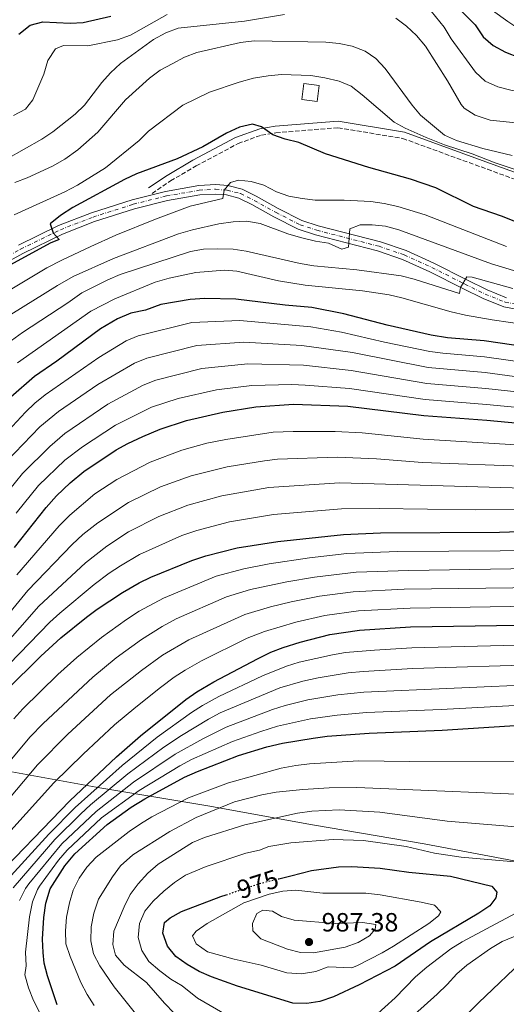
# Model space of a CAD drawing. Units: metres. Extents: x 593268 to 596692, y 4768397 to 4770757.
# Drawn here: x 593651 to 593836, y 4769638 to 4770012 of the extents above; entities that cross this region are included whole.
import ezdxf
from ezdxf.enums import TextEntityAlignment as Align

# ---------------------------------------------------------------- set-up
doc = ezdxf.new("R2010")
doc.units = ezdxf.units.M
doc.header["$MEASUREMENT"] = 0
for name, pattern in [('DGN Style 3', [2.435890702152634, 1.739921930109024, -0.6959687720436097]), ('DGN Style 4', [2.7856150101045474, 1.391937544087219, -0.6959687720436097, 0.001739921930109024, -0.6959687720436097]), ('DGN Style 5', [1.217945351076317, 0.5219765790327072, -0.6959687720436097])]:
    doc.linetypes.add(name, pattern=pattern)
for name, color, linetype, lineweight in [('Camino', 7, 'DGN Style 3', 0), ('Caseta-cabaña', 1, 'Continuous', 0), ('Cota de curva de nivel directora', 7, 'Continuous', 0), ('Cota de punto acotado terreno', 7, 'Continuous', 0), ('Curva de nivel directora', 30, 'Continuous', 30), ('Curva de nivel directora no vista', 30, 'DGN Style 5', 30), ('Curva de nivel intermedia', 30, 'Continuous', 0), ('Eje pista sin pavimentar', 7, 'DGN Style 4', 0), ('Límite de municipio', 7, 'Continuous', 0), ('Línea de pista sin pavimentar', 7, 'Continuous', 0), ('Margen derecho', 7, 'Continuous', 0), ('Pista sin pavimentar', 9, 'Continuous', 0), ('Punto acotado terreno (símbolo)', 7, 'Continuous', 0)]:
    doc.layers.add(name, color=color, linetype=linetype, lineweight=lineweight)
doc.styles.add('Style-Arial', font='arial.ttf')

# ---------------------------------------------------------------- blocks, each defined once
blk = doc.blocks.new('5PATER')
at = {"layer": 'Punto acotado terreno (símbolo)', "linetype": 'Continuous', "lineweight": 0}
h = blk.add_hatch(color=51, dxfattribs=at)
edge = h.paths.add_edge_path()
edge.add_ellipse((0, 0), major_axis=(-0.1095731443231308, -0.1110710700762829), ratio=0.9994222409660317, start_angle=0, end_angle=360)

msp = doc.modelspace()

# ---------------------------------------------------------------- linework, layer by layer
at = {"layer": 'Camino', "color": 7, "linetype": 'DGN Style 3', "lineweight": 0}
msp.add_polyline3d([(593701.3799999993, 4769946.11, 827.4299999999931), (593708.3900000008, 4769950.86, 826.4199999999984), (593718.1200000006, 4769956.550000001, 825.9100000000037), (593734.0599999975, 4769965.050000002, 825.779999999999), (593742.8599999996, 4769968.25, 825.0200000000042), (593748.3700000015, 4769969.119999999, 824.3800000000047), (593771.9299999982, 4769971.060000002, 821.3399999999967), (593796.5199999996, 4769966.980000001, 821.8399999999965), (593828.6900000006, 4769955.270000001, 822.350000000006), (593861.0699999994, 4769943.480000002, 823.3699999999955), (593900.9400000006, 4769936.650000001, 825.3999999999944), (593924.03, 4769941.52, 823.3699999999955), (593949.6499999973, 4769954.160000003, 820.8300000000019), (593981.6299999984, 4769972.970000001, 816.25), (594016.7499999999, 4770002.45, 809.1399999999995), (594036.9299999991, 4770026.100000001, 802.5399999999937)], dxfattribs=at)
at = {"layer": 'Caseta-cabaña', "color": 1, "linetype": 'Continuous', "lineweight": 0, "extrusion": (0.003362353641015957, 0.02591253872804563, 0.9996585591664088), "elevation": 126418.8834794091, "flags": 128}
msp.add_lwpolyline([(24968.82301552291, -4805073.295841175), (24968.82536605967, -4805067.172558193), (24974.6538221162, -4805067.172558193), (24974.65147157945, -4805073.295841175), (24968.82301552291, -4805073.295841175)], close=True, dxfattribs=at)
msp.add_lwpolyline([(24968.82536605967, -4805067.172558193), (24974.6538221162, -4805067.172558193), (24974.65147157945, -4805073.295841175), (24968.82301552291, -4805073.295841175), (24968.82536605967, -4805067.172558193)], dxfattribs=at)
at = {"layer": 'Curva de nivel directora', "color": 30, "linetype": 'Continuous', "lineweight": 30, "flags": 128}
for points, elevation in [([(593812.7200000002, 4770021.4), (593823.999999999, 4770010.170000001), (593827.1300000004, 4770005.610000002), (593830.8299999996, 4770002.250000002), (593835.5199999991, 4769999.720000002), (593845.9100000004, 4769995.750000002), (593851.3899999988, 4769994.230000002), (593878.2600000001, 4769989.710000004), (593884.2399999994, 4769988.490000002), (593894.3400000001, 4769985.7), (593899.2899999988, 4769984.980000001), (593904.87, 4769985.289999999), (593910.3899999987, 4769986.050000001), (593920.3399999997, 4769988.59)], 800.0000000000001), ([(593650.7399999988, 4770006.560000001), (593655.0899999986, 4770010.020000001), (593659.9299999999, 4770011.290000001), (593670.2699999999, 4770010.77), (593675.2599999988, 4770011.060000001), (593685.6700000003, 4770013.460000001)], 800.0000000000001), ([(593848.2799999998, 4769931.800000001), (593834.0199999993, 4769937.460000001), (593823.4400000002, 4769941.11), (593809.1599999996, 4769948.170000002), (593799.4500000001, 4769951.570000002), (593783.6699999997, 4769956.01), (593767.279999999, 4769961.180000001), (593757.0599999997, 4769965.380000004), (593751.9199999988, 4769966.720000002), (593747.2000000003, 4769968.359999999), (593742.9600000002, 4769971.430000001), (593739.5499999993, 4769972.45), (593734.509999999, 4769971.25), (593729.6099999994, 4769968.980000001), (593720.6199999995, 4769963.800000002), (593710.900000001, 4769959.2), (593695.4299999991, 4769953.5), (593690.8899999994, 4769951.400000001), (593671.3499999995, 4769940.810000001), (593666.5700000006, 4769937.690000001), (593662.6799999992, 4769934.550000003), (593663.7999999991, 4769931.11), (593666.1599999993, 4769928.67), (593662.7199999995, 4769927.230000001), (593643.3400000005, 4769916.730000001)], 825.0000000000001), ([(593843.9700000002, 4769887.689999999), (593827.4099999998, 4769890.119999999), (593813.5599999984, 4769891.310000001), (593807.349999999, 4769892.220000001), (593790.6099999998, 4769896.070000002), (593774.1199999986, 4769900.439999999), (593761.9999999994, 4769902.84), (593751.959999999, 4769903.730000001), (593733.2100000003, 4769905.980000001), (593721.4199999997, 4769906.240000002), (593715.8600000008, 4769905.859999999), (593704.6699999993, 4769903.880000002), (593698.8400000001, 4769901.800000001), (593693.2599999988, 4769900.650000001), (593688.2299999995, 4769898.45), (593681.7799999989, 4769894.740000002), (593665.2299999995, 4769882.420000002), (593656.6899999989, 4769876.570000002), (593647.7399999994, 4769868.720000002)], 850.0000000000002), ([(593649.1499999998, 4769811.62), (593661.1100000001, 4769826.83), (593665.0700000009, 4769831.289999999), (593670.319999999, 4769836.220000003), (593675.4399999998, 4769840.480000001), (593687.8000000004, 4769848.720000002), (593692.15, 4769851.180000001), (593697.9199999992, 4769853.86), (593704.4700000003, 4769856.550000002), (593714.4199999992, 4769859.880000002), (593728.2799999996, 4769862.990000002), (593740.7199999985, 4769865.040000001), (593755.0999999995, 4769866.04), (593775.69, 4769865.330000001), (593804.5100000004, 4769861.730000001), (593828.4899999994, 4769859.980000001), (593863.5199999993, 4769856.75)], 875.0000000000002), ([(593645.969999999, 4769757.400000001), (593659.1099999996, 4769770.380000001), (593666.7800000008, 4769777.360000002), (593676.459999999, 4769785.250000001), (593680.5499999995, 4769788.190000001), (593690.2100000001, 4769794.61), (593696.4199999992, 4769798.2), (593700.9000000008, 4769800.420000002), (593716.4199999997, 4769806.74), (593721.8499999989, 4769808.550000001), (593733.6699999986, 4769811.510000001), (593749.1099999992, 4769813.960000002), (593774.0899999996, 4769816.600000001), (593788.0700000006, 4769817.189999999), (593833.2900000005, 4769817.529999999), (593852.0700000006, 4769818.090000001)], 900), ([(593639.0199999998, 4769683.250000001), (593670.1099999989, 4769715.400000002), (593687.9199999989, 4769732.11), (593696.949999999, 4769740.130000002), (593714.209999999, 4769753.960000001), (593718.3299999984, 4769756.800000002), (593724.8799999999, 4769760.680000001), (593741.4400000003, 4769769.390000001), (593746.4699999995, 4769771.850000001), (593751.1299999999, 4769773.65), (593757.5999999985, 4769775.7), (593768.8899999983, 4769778.560000001), (593780.0899999988, 4769780.210000001), (593799.5499999983, 4769781.51), (593905.829999999, 4769783.210000001)], 925), ([(593665.3199999989, 4769637.960000002), (593661.6299999988, 4769648.980000001), (593660.4599999996, 4769653.86), (593659.979999999, 4769657.880000002), (593659.8399999985, 4769662.880000002), (593660.2599999985, 4769671.140000001), (593660.9800000006, 4769676.61), (593662.639999999, 4769682.100000001), (593668.209999999, 4769690.779999999), (593672.0400000003, 4769695.29), (593684.3200000002, 4769706.52), (593693.4100000008, 4769713.07), (593698.5999999986, 4769716.210000001), (593713.7099999984, 4769724.420000001), (593718.5599999988, 4769726.630000002), (593734.2000000007, 4769732.619999999), (593744.9000000004, 4769735.940000001), (593750.9199999997, 4769737.34), (593762.5499999993, 4769739.300000001), (593767.7999999998, 4769739.970000001), (593783.7700000001, 4769741.189999999), (593811.4699999985, 4769742.240000002), (593850.9899999987, 4769744.79)], 950.0000000000002), ([(593749.5199999983, 4769685.900000002), (593754.0499999989, 4769687.030000002), (593761.8999999989, 4769688.980000002), (593772.2099999997, 4769690.390000001), (593777.2099999998, 4769690.480000002), (593787.9199999986, 4769689.86), (593798.8399999997, 4769688.380000001), (593814.6200000001, 4769686.91), (593830.3899999993, 4769683.07), (593832.22, 4769680.83), (593831.8499999989, 4769678.630000001), (593829.5600000002, 4769675.530000002), (593825.3899999993, 4769672.770000001), (593807.0400000006, 4769661.960000001), (593793.6399999985, 4769652.720000001), (593779.9500000002, 4769645.600000001), (593770.2299999994, 4769641.070000002), (593765.1199999999, 4769639.27), (593760.1800000002, 4769638.480000001), (593754.7999999999, 4769638.680000001), (593733.7699999991, 4769645.100000001), (593723.9299999998, 4769648.660000003), (593719.3099999997, 4769650.690000001), (593714.6799999984, 4769653.290000001), (593710.3699999991, 4769656.390000001), (593707.1900000006, 4769660.230000001), (593705.4200000003, 4769665.250000001), (593706.1, 4769669.320000002), (593708.239999999, 4769671.020000001), (593712.5999999997, 4769673.480000001), (593727.4399999991, 4769679.08), (593729.4699999987, 4769679.770000001)], 975.0000000000002)]:
    msp.add_lwpolyline(points, dxfattribs=dict(at, elevation=elevation))
at = {"layer": 'Curva de nivel directora no vista', "color": 30, "linetype": 'DGN Style 5', "lineweight": 30, "elevation": 975.0000000000005, "flags": 128}
msp.add_lwpolyline([(593729.4699999987, 4769679.770000001), (593735.5399999993, 4769681.830000003), (593742.0399999993, 4769684.04), (593749.5199999983, 4769685.900000002)], dxfattribs=at)
at = {"layer": 'Curva de nivel intermedia', "color": 30, "linetype": 'Continuous', "lineweight": 0, "flags": 128}
for points, elevation in [([(593823.9299999997, 4770020.48), (593836.4100000008, 4770011.42), (593840.5900000007, 4770008.640000001), (593841.9500000018, 4770008.039999999), (593852.3900000001, 4770004.619999999), (593862.5500000013, 4770002.399999999), (593883.5900000011, 4770000.460000001), (593894.2300000006, 4769998.87), (593899.49, 4769999.439999999), (593904.5200000014, 4770001.279999999)], 795), ([(593900.1700000018, 4769976.769999999), (593889.8699999996, 4769977.159999999), (593884.9900000005, 4769978.259999999), (593879.74, 4769980.480000001), (593874.9200000009, 4769981.789999999), (593859.620000001, 4769983.039999999), (593849.070000001, 4769984.619999998), (593838.1299999999, 4769985.239999999), (593832.62, 4769986.599999999), (593827.7899999998, 4769988.74), (593824.1200000019, 4769992.140000001), (593814.8700000005, 4770004.829999999), (593812.3100000012, 4770009.23), (593805.7199999996, 4770017.390000001)], 805.0000000000001), ([(593646.1700000003, 4769959.159999999), (593659.5499999999, 4769966.679999999), (593663.6900000017, 4769969.48), (593672.1400000007, 4769976.17), (593675.7700000006, 4769979.619999998), (593682.2700000006, 4769988.17), (593685.5800000009, 4769991.909999999), (593689.4099999998, 4769995.41), (593701.9600000003, 4770004.529999999), (593706.5500000013, 4770007.09), (593711.2300000018, 4770008.850000001), (593736.4400000002, 4770011.539999999), (593751.6700000007, 4770014.08)], 810.0000000000001), ([(593707.1300000002, 4770014.09), (593693.1800000005, 4770006.239999999), (593688.2200000006, 4770004.369999998), (593676.990000001, 4770002.180000001), (593667.7300000007, 4770002.220000001), (593664.6799999997, 4770000.98), (593661.7500000016, 4769996.61), (593660.2899999998, 4769991.399999999), (593656.1600000014, 4769981.679999999), (593653.3400000005, 4769978.109999999), (593648.7200000006, 4769975.720000001)], 805.0000000000001), ([(593793.92, 4770012.659999998), (593797.9299999999, 4770009.59), (593801.740000001, 4770006.08), (593805.1600000008, 4770001.960000001), (593813.5400000005, 4769988.890000001), (593818.7000000017, 4769979.869999998), (593819.8400000016, 4769978.519999999), (593824.0700000004, 4769975.850000001), (593829.7600000012, 4769973.9), (593840.7000000002, 4769972.75)], 810.0000000000001), ([(593649.3100000005, 4769950.21), (593653.9800000021, 4769952), (593663.5399999998, 4769956.470000001), (593668.3000000007, 4769959.130000001), (593673.1900000012, 4769962.600000001), (593680.82, 4769969.369999997), (593691.2400000005, 4769981.640000001), (593700.4200000003, 4769989.92), (593704.4600000014, 4769992.849999999), (593708.99, 4769995.340000001), (593713.7300000007, 4769997.789999999), (593718.4, 4769999.569999999), (593734.9400000004, 4770003.369999999), (593740.1500000006, 4770004.02), (593767.3300000003, 4770003.529999998), (593772.400000002, 4770003.069999999), (593777.3000000014, 4770002.06), (593782.2300000001, 4770000.140000001), (593786.3499999995, 4769997.31), (593789.9300000003, 4769993.590000001), (593800.1000000003, 4769979.679999999), (593803.2899999999, 4769975.83), (593812.4500000019, 4769968.259999999), (593816.9900000016, 4769966.180000001), (593826.9100000013, 4769963.220000001), (593838.1299999999, 4769960.560000001)], 815), ([(593648.9700000008, 4769937.979999999), (593668.2100000012, 4769946.71), (593673.0300000003, 4769949.279999998), (593683.7000000011, 4769955.78), (593696.5399999999, 4769966.220000001), (593700.0600000004, 4769969.77), (593713.0300000011, 4769979.58), (593723.2300000002, 4769984.599999998), (593734.4599999998, 4769988.389999999), (593739.9000000004, 4769989.859999999), (593745.4200000011, 4769990.81), (593750.4700000006, 4769991.279999999), (593761.5999999995, 4769990.83), (593766.9400000015, 4769990.039999999), (593772.4199999999, 4769988.779999998), (593776.9999999999, 4769986.769999999), (593781.0800000012, 4769983.51), (593793.300000001, 4769973.21), (593797.4100000014, 4769970.890000001), (593805.4100000011, 4769967.340000001), (593812.3800000005, 4769964.609999999), (593822.8600000012, 4769961.109999998), (593831.5899999996, 4769957.749999999), (593854.1700000016, 4769950.230000001)], 820), ([(593644.3100000005, 4769907.659999999), (593661.4800000011, 4769917.810000001), (593667.0900000016, 4769920.819999999), (593678.1500000011, 4769925.960000001), (593687.6700000007, 4769930.220000001), (593702.650000001, 4769936.359999998), (593715.8699999999, 4769941.24), (593728.2100000002, 4769944.139999999), (593728.74, 4769947.38), (593731.0900000014, 4769950.279999999), (593734.2100000017, 4769951.150000001), (593738.9800000016, 4769950.65), (593743.860000001, 4769949.220000001), (593748.5900000005, 4769946.66), (593753.3400000003, 4769945.100000001), (593758.3000000003, 4769944.199999999), (593763.2800000003, 4769943.58), (593774.2800000019, 4769943.58), (593784.480000001, 4769942.99), (593789.4299999997, 4769942.3), (593794.650000001, 4769941.090000001), (593805.0300000012, 4769938.010000001), (593835.8800000012, 4769925.939999999)], 830), ([(593647.7999999997, 4769900.189999999), (593665.4199999997, 4769911.199999999), (593671.4000000008, 4769914.579999999), (593686.6800000005, 4769921.409999999), (593711.3700000005, 4769930.76), (593716.7800000019, 4769932.289999999), (593726.7800000019, 4769934.499999999), (593732.1900000012, 4769935.310000001), (593737.1900000012, 4769935.619999998), (593742.4600000017, 4769934.65), (593752.9, 4769930.8), (593757.7100000002, 4769929.409999999), (593763.400000001, 4769927.980000001), (593768.3699999999, 4769927.179999999), (593773.4400000013, 4769924.939999999), (593775.8900000011, 4769925.649999999), (593776.4200000009, 4769932.720000001), (593780.3300000002, 4769934.239999999), (593784.9900000006, 4769934.239999999), (593789.9600000016, 4769933.679999999), (593795.0700000012, 4769932.239999999), (593830.1900000004, 4769919.409999999), (593839.8200000017, 4769916.460000001)], 835.0000000000001), ([(593645.2699999993, 4769888.26), (593652.1400000004, 4769893.249999999), (593669.3700000013, 4769904.59), (593674.7100000011, 4769908.329999999), (593684.6300000009, 4769913.329999999), (593689.230000001, 4769915.31), (593715.9900000005, 4769924.09), (593720.9300000003, 4769924.880000001), (593726.240000001, 4769925.029999998), (593732.1599999998, 4769924.98), (593737.0999999995, 4769924.199999999), (593757.6200000007, 4769919.449999999), (593762.7500000005, 4769918.619999998), (593779.0899999996, 4769917.100000001), (593795.980000001, 4769914.81), (593800.8300000012, 4769913.609999998), (593818.0500000011, 4769908.15), (593818.4199999999, 4769910.320000002), (593820.8600000007, 4769914.489999999), (593822.9300000005, 4769914.279999999), (593838.2999999997, 4769909.999999999)], 840), ([(593650.2500000016, 4769881.810000001), (593678.1900000013, 4769901.4), (593687.2500000006, 4769906.019999999), (593702.5500000004, 4769912.359999999), (593707.8600000012, 4769913.929999999), (593718.010000001, 4769916.079999999), (593728.8800000009, 4769916.949999998), (593733.5999999993, 4769916.589999998), (593749.3700000007, 4769912.889999999), (593759.5400000007, 4769911.220000001), (593781.2199999997, 4769909.09), (593791.3300000017, 4769907.569999999), (593796.2100000011, 4769906.439999999), (593814.970000001, 4769901.099999999), (593820.320000002, 4769899.84), (593830.4299999995, 4769898.09), (593851.4200000003, 4769895.079999999)], 845), ([(593842.8600000016, 4769881.960000001), (593827.630000001, 4769884.09), (593811.7300000022, 4769885.41), (593806.7800000013, 4769886.119999998), (593789.6100000007, 4769889.67), (593773.3099999995, 4769893.460000001), (593761.6200000017, 4769895.439999999), (593734.7100000002, 4769897.8), (593716.4300000009, 4769897.06), (593696.0700000006, 4769892.039999999), (593691.4800000017, 4769890.07), (593681.190000001, 4769883.74), (593660.8500000008, 4769869.599999998), (593656.9200000013, 4769866.5), (593653.2800000003, 4769863.069999999), (593640.0400000013, 4769848.82)], 855), ([(593841.7599999997, 4769876.239999999), (593827.8500000001, 4769878.069999999), (593806.2100000014, 4769880.019999999), (593777.4400000002, 4769885.66), (593758.2000000018, 4769888.34), (593736.2200000011, 4769889.609999999), (593718.3500000008, 4769888.4), (593699.3600000008, 4769883.57), (593694.7300000017, 4769881.689999999), (593680.810000001, 4769873.51), (593665.8600000021, 4769863.239999999), (593658.8200000012, 4769857.42), (593646.1299999999, 4769844.27)], 860.0000000000002), ([(594104.8600000006, 4769890.03), (594088.9800000018, 4769885.74), (594061.5899999997, 4769879.890000002), (594042.5599999994, 4769875.359999998), (593986.51, 4769860.970000001), (593981.5800000014, 4769860.029999999), (593970.5599999997, 4769857.92), (593943.6100000001, 4769854.109999998), (593899.6100000006, 4769850.159999999), (593868.5999999997, 4769848.82), (593804.2700000012, 4769852.84), (593781.1300000004, 4769855.159999999), (593770.8900000011, 4769855.74), (593754.9200000007, 4769855.730000001), (593747.3700000002, 4769855.4), (593729.3600000015, 4769852.689999999), (593722.1500000006, 4769851.210000002), (593712.6800000002, 4769848.580000001), (593700.6300000004, 4769843.999999999), (593687.9700000002, 4769837.53), (593679.6300000009, 4769832.019999998), (593670.1, 4769823.949999999), (593666.1000000013, 4769819.83), (593650.0900000007, 4769801.329999999)], 880), ([(594164.9300000012, 4769886.259999999), (594137.9400000012, 4769881.720000001), (594100.6900000019, 4769874.63), (594062.2100000011, 4769867.359999998), (594050.8899999999, 4769864.41), (594005.2499999999, 4769850.850000001), (593990.1900000013, 4769847.079999999), (593981.8300000017, 4769845.179999999), (593971.9400000012, 4769842.939999999), (593944.9000000021, 4769838.63), (593915.4700000016, 4769835.599999999), (593904.5000000012, 4769834.820000002), (593868.7600000007, 4769833.41), (593772.4900000015, 4769836.17), (593745.7600000009, 4769834.390000001), (593727.9199999997, 4769831.289999999), (593714.900000002, 4769827.749999999), (593703.9400000006, 4769823.390000001), (593692.3800000002, 4769817.55), (593684.2000000017, 4769812.199999998), (593676.0700000002, 4769805.84), (593658.4400000013, 4769789.34), (593642.9000000001, 4769771.880000001)], 890), ([(593845.6399999999, 4769870.069999999), (593828.0600000003, 4769872.039999999), (593805.6500000004, 4769873.92), (593776.9900000008, 4769878.859999998), (593758.8300000001, 4769880.84), (593737.7200000009, 4769881.42), (593720.290000001, 4769879.649999999), (593702.8299999997, 4769875.139999999), (593697.9700000006, 4769873.310000001), (593684.5900000007, 4769866.06), (593668.2100000012, 4769854.970000001), (593662.5100000015, 4769850.069999999), (593652.2200000008, 4769839.710000002), (593644.2600000014, 4769829.930000001)], 865), ([(593853.5900000005, 4769863.55), (593828.2800000015, 4769866.009999999), (593805.0800000003, 4769867.83), (593776.3400000005, 4769872.090000001), (593759.4600000003, 4769873.329999999), (593754.4700000014, 4769873.579999999), (593739.2200000007, 4769873.230000001), (593725.8000000007, 4769871.560000001), (593711.3100000002, 4769868.259999999), (593701.2200000006, 4769864.929999999), (593687.5099999999, 4769858.13), (593675.0199999998, 4769849.910000001), (593668.3099999996, 4769844.779999998), (593658.3099999994, 4769835.149999999), (593649.8, 4769824.699999998)], 870), ([(593844.9000000001, 4769842.369999999), (593804.0200000008, 4769843.960000001), (593786.610000001, 4769845.310000001), (593771.6900000012, 4769845.95), (593749.0500000011, 4769845.140000001), (593744.0800000001, 4769844.609999998), (593729.9200000003, 4769842.310000001), (593716.1700000016, 4769838.92), (593704.5799999998, 4769834.699999998), (593692.4000000004, 4769828.71), (593680.7599999995, 4769821.019999999), (593675.1200000002, 4769816.609999998), (593671.0800000012, 4769812.84), (593654.2600000015, 4769795.33), (593638.6300000009, 4769776.429999999)], 885.0000000000002), ([(593851.3399999996, 4769826.100000001), (593824.3299999997, 4769825.960000001), (593787.5900000001, 4769826.52), (593773.2900000016, 4769826.380000001), (593747.4400000017, 4769824.180000001), (593730.7899999997, 4769821.400000001), (593718.3799999999, 4769818.150000001), (593712.7200000006, 4769816.159999999), (593696.6400000006, 4769808.980000001), (593689.3600000006, 4769804.680000001), (593685.0500000011, 4769801.850000001), (593679.4100000019, 4769797.560000001), (593666.3300000015, 4769786.680000001), (593662.61, 4769783.350000001), (593647.1600000004, 4769767.33)], 895.0000000000002), ([(593648.9200000018, 4769746.649999999), (593652.260000001, 4769750.369999999), (593665.6200000007, 4769763.390000002), (593672.8200000002, 4769769.909999999), (593682.1200000008, 4769777.48), (593691.6500000015, 4769784.289999999), (593696.4600000017, 4769787.439999999), (593705.7000000019, 4769792.470000001), (593725.7699999994, 4769800.720000001), (593736.2300000001, 4769803.58), (593745.8800000015, 4769805.46), (593761.120000001, 4769807.730000001), (593775.2899999998, 4769809.319999999), (593794.5500000004, 4769810.09), (593833.5499999998, 4769810.439999999), (593852.5600000002, 4769810.949999999)], 905), ([(593645.4500000004, 4769728.259999999), (593655.1100000008, 4769739.699999998), (593660.0199999993, 4769744.800000002), (593678.8500000007, 4769762.470000001), (593687.7800000003, 4769769.699999999), (593697.3100000012, 4769776.689999999), (593705.1800000012, 4769781.640000001), (593710.4900000021, 4769784.519999999), (593729.6900000023, 4769792.88), (593738.7900000016, 4769795.649999999), (593752.5100000012, 4769798.66), (593763.0600000012, 4769800.439999999), (593778.8799999995, 4769802.25), (593798.7999999995, 4769802.970000001), (593853.0600000008, 4769803.810000001)], 910.0000000000002), ([(593628.49, 4769694.38), (593657.9299999995, 4769729.099999999), (593669.4200000005, 4769740.74), (593685.6400000012, 4769755.66), (593697.4100000017, 4769764.980000001), (593705.3100000008, 4769770.73), (593715.2900000009, 4769776.57), (593736.570000002, 4769786.219999999), (593746.370000001, 4769789.149999999), (593754.2099999998, 4769791.009999999), (593765.0000000013, 4769793.140000001), (593777.6900000004, 4769794.769999999), (593797.0500000016, 4769795.800000002), (593869.2900000004, 4769796.74)], 915), ([(593637.0700000008, 4769692.55), (593664.0200000004, 4769722.250000001), (593675.2300000021, 4769733.199999998), (593687.1600000011, 4769744.27), (593695.180000001, 4769751.050000001), (593704.6200000001, 4769758.480000001), (593709.7300000021, 4769762.380000001), (593713.9400000009, 4769765.079999999), (593720.0800000009, 4769768.619999999), (593737.5199999998, 4769777.220000001), (593744.0100000007, 4769779.82), (593755.9000000019, 4769783.350000001), (593766.9500000004, 4769785.849999998), (593779.6900000009, 4769787.560000001), (593799.3000000002, 4769788.66), (593905.5499999995, 4769790.380000001)], 920.0000000000002), ([(593849.8399999999, 4769774.8), (593799.9400000017, 4769773.579999999), (593785.820000002, 4769772.720000001), (593774.8000000003, 4769771.8), (593769.8700000017, 4769770.929999999), (593757.2100000017, 4769768.080000001), (593752.4300000007, 4769766.61), (593743.3400000002, 4769762.980000001), (593726.7400000017, 4769755.060000001), (593720.5300000003, 4769751.71), (593716.3400000014, 4769748.970000001), (593703.3600000017, 4769739.600000001), (593690.0500000012, 4769728.930000001), (593672.2100000001, 4769712.95), (593662.1800000007, 4769702.78), (593643.9300000005, 4769682.8)], 930), ([(593850.1300000004, 4769767.289999999), (593800.3200000017, 4769765.650000001), (593781.5599999996, 4769764.599999999), (593775.7999999995, 4769764.06), (593764.4800000006, 4769762.119999999), (593758.5500000005, 4769760.91), (593749.9100000015, 4769758.34), (593727.2300000013, 4769748.829999999), (593722.780000001, 4769746.529999999), (593712.5400000017, 4769740.3), (593705.9000000008, 4769735.880000001), (593692.1900000003, 4769725.749999999), (593677.9800000013, 4769713.9), (593674.3200000002, 4769710.5), (593664.4800000007, 4769700.739999999), (593648.64, 4769682.449999998)], 935.0000000000002), ([(593850.420000001, 4769759.779999999), (593781.7800000008, 4769756.769999999), (593771.8400000011, 4769755.680000001), (593760.5700000012, 4769753.859999998), (593751.8899999998, 4769751.679999999), (593747.130000001, 4769750.159999999), (593729.5500000013, 4769743.470000002), (593720.5999999995, 4769739.01), (593710.1299999999, 4769733.199999998), (593694.3200000004, 4769722.57), (593680.0900000012, 4769711.439999999), (593667.1699999997, 4769699.099999999), (593654.5800000011, 4769684), (593653.2700000014, 4769682.130000001), (593651.0899999997, 4769677.599999999)], 940), ([(593850.7000000004, 4769752.289999999), (593811.0800000018, 4769750.13), (593782.7799999999, 4769748.980000001), (593771.7000000002, 4769747.929999998), (593761.5600000013, 4769746.58), (593749.030000001, 4769743.749999999), (593742.7000000009, 4769741.75), (593731.8800000004, 4769738.050000001), (593716.3600000015, 4769731.100000001), (593711.9200000003, 4769728.810000001), (593696.4600000017, 4769719.390000001), (593682.2100000002, 4769708.980000001), (593669.0800000008, 4769696.680000001), (593665.850000001, 4769692.869999999), (593658.6100000012, 4769683.05), (593657.82, 4769681.800000001), (593656.0400000007, 4769677.109999998), (593654.8200000003, 4769671.460000001), (593653.3700000019, 4769658.019999998), (593653.5400000018, 4769652.869999998)], 945.0000000000002), ([(593841.7999999999, 4769730.560000001), (593799.2399999998, 4769730.390000001), (593779.7300000011, 4769730.609999998), (593761.1500000001, 4769729.52), (593755.930000001, 4769728.92), (593750.4500000003, 4769727.880000001), (593730.3800000006, 4769722.239999999), (593715.2400000017, 4769716.570000002), (593701.320000001, 4769709.380000001), (593697.0000000005, 4769706.689999999), (593692.6399999995, 4769703.759999999), (593680.2000000008, 4769694.009999999), (593676.5599999997, 4769690.249999999), (593673.6600000006, 4769686.079999999), (593671.4700000002, 4769681.590000001), (593670.070000001, 4769676.74), (593668.8400000016, 4769671.25), (593668.4800000017, 4769666.099999999), (593668.6900000018, 4769661.109999999)], 955), ([(593687.0300000014, 4769644.869999998), (593681.5599999998, 4769652.859999999), (593679.1300000001, 4769657.350000001), (593678.1199999999, 4769662.249999999), (593678.2000000003, 4769667.660000001), (593679.3200000002, 4769672.810000001), (593681.0400000013, 4769678.060000001), (593686.3400000008, 4769686.66), (593689.3800000007, 4769690.720000001), (593694.0299999998, 4769694.949999998), (593708.1400000006, 4769703.869999998), (593718.1100000017, 4769709.079999999), (593732.7099999996, 4769715.039999997), (593743.0000000005, 4769717.710000001), (593748.4499999998, 4769718.689999999), (593758.610000001, 4769719.79), (593768.6700000014, 4769720.359999999), (593779.1600000013, 4769720.55), (593858.0000000005, 4769717.17)], 960.0000000000002), ([(593690.7400000019, 4769675.260000001), (593693.0399999997, 4769679.890000001), (593696.1100000008, 4769684), (593699.8200000012, 4769687.939999999), (593703.7000000015, 4769691.390000001), (593716.6800000012, 4769699.600000001), (593721.2800000012, 4769701.550000001), (593736.5600000009, 4769706.300000001), (593756.6300000006, 4769710.810000001), (593761.9800000016, 4769711.509999998), (593772.3900000008, 4769712), (593787.8400000005, 4769711.180000001), (593813.4600000001, 4769707.710000001), (593854.9500000017, 4769704.349999999)], 965), ([(593737.0300000003, 4769629.88), (593718.6300000002, 4769640.55), (593712.8400000011, 4769645.199999999), (593708.5400000006, 4769647.759999999), (593704.3200000006, 4769650.869999998), (593700.160000001, 4769654.41), (593697.500000001, 4769658.65), (593696.1599999999, 4769663.57), (593696.5800000002, 4769668.890000001), (593698.5899999996, 4769673.539999999), (593701.7400000012, 4769677.42), (593705.8099999992, 4769681.199999999), (593709.9000000019, 4769684.46), (593714.0800000017, 4769687.21), (593721.8700000013, 4769690.58), (593736.9499999998, 4769695.58), (593742.2000000002, 4769696.749999999), (593745.6700000014, 4769698.17), (593754.1100000015, 4769699.55), (593770.0799999996, 4769700.759999999), (593781.5999999997, 4769700.350000001), (593797.8200000006, 4769698.15), (593808.6500000021, 4769695.640000001), (593818.7500000007, 4769694.099999999), (593846.3300000007, 4769691.640000001)], 970), ([(593777.1800000009, 4769652.05), (593768.2900000014, 4769652.390000001), (593763.5900000009, 4769650.680000001), (593758.1399999993, 4769649.759999999), (593752.6000000006, 4769650.11), (593742.7900000003, 4769653.09), (593732.5100000007, 4769655.32), (593722.4500000002, 4769658.179999999), (593718.0800000004, 4769661.220000002), (593716.7400000015, 4769664.259999999), (593718.180000001, 4769665.98), (593722.2600000004, 4769668.869999997), (593736.2100000001, 4769676.76), (593745.8800000015, 4769680.029999998), (593751.0000000001, 4769681.159999999), (593755.9900000013, 4769681.49), (593766.2000000017, 4769680.439999999), (593782.5200000008, 4769680.390000001), (593787.9900000001, 4769679.8), (593803.4800000022, 4769677.02), (593808.5600000005, 4769675.789999999), (593811.0599999995, 4769673.26), (593810.180000001, 4769671.749999999), (593806.3900000001, 4769668.899999999), (593793.0900000008, 4769660.230000001), (593788.7800000014, 4769657.699999998), (593779.3300000011, 4769652.890000001), (593777.1800000009, 4769652.05)], 980), ([(593937.0800000012, 4769681.51), (593921.9400000002, 4769681.060000001), (593911.4800000016, 4769681.140000002), (593895.1200000001, 4769680.029999998), (593884.2200000014, 4769678.279999998), (593868.5400000016, 4769675.199999998), (593854.2499999999, 4769670.279999998), (593834.3500000001, 4769662.07), (593829.8600000017, 4769659.34), (593820.8899999998, 4769653.019999998), (593817.1200000013, 4769649.739999999), (593813.4700000013, 4769645.720000001), (593809.5700000008, 4769642.019999999), (593797.36, 4769631.06)], 965), ([(593846.8800000005, 4769676.689999999), (593819.1100000006, 4769661.92), (593814.8500000003, 4769659.289999999), (593805.6500000004, 4769652.34), (593801.4400000015, 4769648.689999999), (593793.690000002, 4769640.65), (593785.86, 4769633.619999999)], 970), ([(593713.390000001, 4769631.09), (593706.130000001, 4769638.61), (593699.3200000006, 4769646.42), (593690.7500000009, 4769653.019999998), (593687.520000001, 4769656.829999999), (593686.4400000013, 4769660.949999998), (593686.9100000008, 4769665.929999999), (593690.7400000019, 4769675.260000001)], 965), ([(593770.8600000021, 4769668.91), (593781.2700000012, 4769669.259999999), (593786.3099999994, 4769668.49), (593786.1000000014, 4769666.789999999), (593783.94, 4769664.199999998), (593779.5999999993, 4769661.710000001), (593774.6399999994, 4769659.939999999), (593762.7200000014, 4769657.739999998), (593757.7200000014, 4769657.899999999), (593752.8300000008, 4769659.09), (593742.6300000016, 4769663.029999999), (593739.6900000002, 4769666.149999999), (593739.48, 4769668.91), (593741.1000000006, 4769672.730000001), (593743.4100000017, 4769673.890000001), (593747.110000001, 4769673.609999998), (593750.570000001, 4769671.53), (593755.360000001, 4769670.100000001), (593770.8600000021, 4769668.91)], 985.0000000000002), ([(593984.8899999994, 4769667.31), (593981.310000001, 4769667.350000001), (593976.1100000021, 4769667.929999999), (593965.5900000009, 4769669.609999999), (593954.870000001, 4769671.9), (593950.0499999997, 4769673.239999999), (593939.6800000007, 4769674.16), (593918.8700000012, 4769675.090000001), (593898.5600000002, 4769674.409999998), (593888.39, 4769673.589999998), (593872.6900000002, 4769670.52), (593867.3300000001, 4769669.050000001), (593862.1900000015, 4769667.449999998), (593857.6400000006, 4769665.369999999), (593852.6300000015, 4769662.789999999), (593848.2700000008, 4769659.960000001), (593844.12, 4769656.67), (593825.2900000009, 4769638.699999999), (593810.6200000015, 4769623.999999999)], 960.0000000000002), ([(593668.6900000018, 4769661.109999999), (593670.29, 4769656.330000001), (593674.3200000002, 4769646.46), (593676.6900000017, 4769641.960000001), (593679.3700000015, 4769637.74)], 955), ([(593653.5400000018, 4769652.869999998), (593653.1200000015, 4769649.429999999), (593654.4699999995, 4769644.42), (593656.3, 4769639.63), (593660.9, 4769630.619999999)], 945.0000000000002), ([(593696.5500000011, 4769632.850000001), (593687.0300000014, 4769644.869999998)], 960.0000000000002)]:
    msp.add_lwpolyline(points, dxfattribs=dict(at, elevation=elevation))
at = {"layer": 'Eje pista sin pavimentar', "color": 7, "linetype": 'DGN Style 4', "lineweight": 0}
msp.add_polyline3d([(593639.2399999988, 4769918.230000001, 824.0800000000019), (593651.4600000008, 4769924.95, 824.6799999999931), (593666.6099999987, 4769932.310000001, 825.0899999999965), (593678.9800000003, 4769937.130000002, 825.6999999999972), (593694.2499999988, 4769942.010000002, 826.4100000000036), (593706.8199999996, 4769945.150000001, 827.729999999996), (593719.3099999975, 4769947.330000001, 828.850000000006), (593725.5100000001, 4769947.7, 829.3600000000007), (593729.909999999, 4769947.330000001, 830.2700000000042), (593734.9299999992, 4769946.050000003, 830.679999999993), (593740.1299999983, 4769943.460000002, 831.6999999999972), (593748.4400000009, 4769938.850000001, 832.3099999999977), (593757.5799999983, 4769934.17, 833.320000000007), (593763.9200000018, 4769932.130000002, 833.8300000000019), (593787.5299999998, 4769926.029999999, 836.3699999999953), (593797.1299999976, 4769922.76, 837.4900000000052), (593807.6099999984, 4769917.99, 839.1100000000008), (593820.1299999976, 4769911.680000001, 840.6399999999995), (593827.8299999977, 4769907.9, 840.7400000000052), (593835.3899999994, 4769904.810000001, 841.6600000000036), (593857.9600000002, 4769900.570000002, 843.279999999999)], dxfattribs=at)
at = {"layer": 'Límite de municipio', "color": 7, "linetype": 'Continuous', "lineweight": 0}
msp.add_polyline3d([(593634.129999999, 4769728.960000001, 904.5600000000001), (593681.5899999999, 4769720.34, 931.2), (593722.5300000012, 4769713.609999999, 958.4200000000001), (593762.3399999999, 4769706.34, 967.2800000000001), (593804.6799999997, 4769699.140000001, 969.0200000000001), (593845.5199999996, 4769691.380000001, 970.1600000000001), (593877.2600000016, 4769686.99, 970.84), (593903.1499999985, 4769682.600000001, 965.58), (593926.629999999, 4769678.16, 962.7900000000001), (593947.8299999982, 4769661.199999999, 954.62), (593971.9499999993, 4769645.07, 950.46), (593996.3399999999, 4769627.550000001, 946.38), (594022.5300000012, 4769609.180000001, 942.25), (594053.3599999994, 4769588.109999999, 938.08), (594081.0899999999, 4769568.890000001, 934.8900000000001), (594095, 4769560.550000001, 933.12), (594110.129999999, 4769548.540000001, 928.36), (594138.1000000016, 4769529.83, 931.01), (594163.6600000003, 4769511.449999999, 936.44)], dxfattribs=at)
at = {"layer": 'Línea de pista sin pavimentar', "color": 7, "linetype": 'Continuous', "lineweight": 0}
for points in [[(593650.6499999972, 4769926.52, 824.6799999999931), (593665.8999999978, 4769933.92, 825.0899999999965), (593678.3900000004, 4769938.790000003, 825.6999999999972), (593693.7699999984, 4769943.699999999, 826.4100000000036), (593706.4499999986, 4769946.870000001, 827.729999999996), (593719.1099999986, 4769949.080000001, 828.850000000006), (593725.5300000003, 4769949.470000003, 829.3600000000007), (593730.1999999996, 4769949.07, 830.2700000000042), (593735.5500000005, 4769947.710000001, 830.679999999993), (593740.9499999986, 4769945.02, 831.6999999999972), (593749.2700000001, 4769940.410000001, 832.3099999999977), (593758.2600000022, 4769935.800000002, 833.320000000007), (593764.409999999, 4769933.820000002, 833.8300000000019), (593788.0399999993, 4769927.720000002, 836.3699999999953), (593797.7800000003, 4769924.390000002, 837.4900000000052), (593808.3700000006, 4769919.580000001, 839.1100000000008), (593820.9099999999, 4769913.26, 840.6399999999995), (593828.5599999987, 4769909.500000001, 840.7400000000052), (593835.8900000001, 4769906.51, 841.6600000000036)], [(593640.0900000005, 4769916.619999999, 824.0800000000019), (593652.3000000012, 4769923.340000001, 824.6799999999931), (593667.3399999995, 4769930.640000001, 825.0899999999965), (593679.5799999972, 4769935.410000001, 825.6999999999972), (593694.7499999995, 4769940.260000001, 826.4100000000036), (593707.1900000006, 4769943.37, 827.729999999996), (593719.530000001, 4769945.520000001, 828.850000000006), (593725.4899999978, 4769945.880000001, 829.3600000000007), (593729.6000000006, 4769945.529999999, 830.2700000000042), (593734.2899999977, 4769944.330000001, 830.679999999993), (593739.2800000011, 4769941.850000001, 831.6999999999972), (593747.5799999981, 4769937.25, 832.3099999999977), (593756.8799999988, 4769932.480000001, 833.320000000007), (593763.4099999999, 4769930.380000002, 833.8300000000019), (593787.0100000012, 4769924.290000001, 836.3699999999953), (593796.4499999981, 4769921.060000001, 837.4900000000052), (593806.8199999994, 4769916.350000001, 839.1100000000008), (593819.3200000006, 4769910.050000001, 840.6399999999995), (593827.0900000002, 4769906.240000002, 840.7400000000052), (593834.8700000008, 4769903.060000001, 841.6600000000036), (593857.73, 4769898.77, 843.279999999999)]]:
    msp.add_polyline3d(points, dxfattribs=at)
at = {"layer": 'Margen derecho', "color": 7, "linetype": 'Continuous', "lineweight": 0}
msp.add_polyline3d([(593699.98, 4769948.180000001, 827.4299999999931), (593707.0599999987, 4769952.970000001, 826.4199999999984), (593716.899999998, 4769958.730000001, 825.9100000000037), (593733.0399999982, 4769967.340000001, 825.779999999999), (593742.2299999993, 4769970.690000001, 825.0200000000042), (593748.0799999988, 4769971.609999999, 824.3800000000047), (593772.030000001, 4769973.580000001, 821.3399999999967), (593797.1499999977, 4769969.400000001, 821.8399999999965), (593829.5399999977, 4769957.619999999, 822.350000000006), (593861.7100000009, 4769945.910000003, 823.3699999999955), (593900.8899999993, 4769939.199999999, 825.3999999999944), (593923.1999999986, 4769943.9, 823.3699999999955), (593948.4600000005, 4769956.360000002, 820.8300000000019), (593980.1900000012, 4769975.020000001, 816.25), (594014.9899999985, 4770004.230000002, 809.1399999999995), (594034.8199999989, 4770027.480000001, 802.5399999999937)], dxfattribs=at)
at = {"layer": 'Pista sin pavimentar', "color": 9, "linetype": 'Continuous', "lineweight": 0}
for points in [[(593650.6499999977, 4769926.519999999, 824.679999999993), (593665.8999999984, 4769933.92, 825.0899999999965), (593678.3900000007, 4769938.790000002, 825.6999999999972), (593693.7699999989, 4769943.699999998, 826.4100000000036), (593706.449999999, 4769946.87, 827.7299999999959), (593719.109999999, 4769949.08, 828.8500000000058), (593725.5300000008, 4769949.470000002, 829.3600000000006), (593730.2000000001, 4769949.069999999, 830.2700000000042), (593735.5500000011, 4769947.71, 830.679999999993), (593740.949999999, 4769945.02, 831.6999999999972), (593749.2700000006, 4769940.41, 832.3099999999977), (593758.2600000027, 4769935.800000002, 833.320000000007), (593764.4099999995, 4769933.820000002, 833.8300000000019), (593788.0399999998, 4769927.720000001, 836.3699999999953), (593797.7800000008, 4769924.390000001, 837.4900000000052), (593808.370000001, 4769919.580000001, 839.1100000000006), (593820.9100000004, 4769913.26, 840.6399999999995), (593828.5599999991, 4769909.5, 840.7400000000052), (593835.8900000006, 4769906.509999999, 841.6600000000036)], [(593857.7300000006, 4769898.769999999, 843.279999999999), (593834.8700000013, 4769903.060000001, 841.6600000000036), (593827.0900000007, 4769906.240000002, 840.7400000000052), (593819.3200000012, 4769910.05, 840.6399999999995), (593806.8199999998, 4769916.349999999, 839.1100000000006), (593796.4499999986, 4769921.060000001, 837.4900000000052), (593787.0100000016, 4769924.29, 836.3699999999953), (593763.4100000004, 4769930.380000001, 833.8300000000019), (593756.8799999993, 4769932.48, 833.320000000007), (593747.5799999986, 4769937.25, 832.3099999999977), (593739.2800000015, 4769941.850000001, 831.6999999999972), (593734.2899999982, 4769944.330000001, 830.679999999993), (593729.600000001, 4769945.529999998, 830.2700000000042), (593725.4899999984, 4769945.88, 829.3600000000006), (593719.5300000015, 4769945.52, 828.8500000000058), (593707.1900000012, 4769943.369999999, 827.7299999999959), (593694.75, 4769940.260000001, 826.4100000000036), (593679.5799999976, 4769935.41, 825.6999999999972), (593667.3400000001, 4769930.640000001, 825.0899999999965), (593652.3000000018, 4769923.34, 824.679999999993), (593640.0900000009, 4769916.619999999, 824.0800000000019)]]:
    msp.add_polyline3d(points, dxfattribs=at)

# ---------------------------------------------------------------- block references
at = {"layer": 'Punto acotado terreno (símbolo)', "color": 7, "linetype": 'Continuous', "lineweight": 0, "xscale": 10, "yscale": 10, "zscale": 10}
msp.add_blockref('5PATER', (593760.9600000001, 4769661.850000001, 987.3800000000043), dxfattribs=at)

# ---------------------------------------------------------------- texts
at = {"layer": 'Cota de curva de nivel directora', "color": 7, "linetype": 'Continuous', "lineweight": 0, "style": 'Style-Arial'}
msp.add_text('975', height=7.000000000000002, rotation=18, dxfattribs=at).set_placement((593741.507477817, 4769683.829864171, 975), align=Align.MIDDLE_CENTER)
at = {"layer": 'Cota de punto acotado terreno', "color": 7, "linetype": 'Continuous', "lineweight": 0, "style": 'Style-Arial'}
msp.add_text('987.38', height=7.000000000000002, dxfattribs=at).set_placement((593765.7399999991, 4769665.850000001, 987.3800000000047))

doc.saveas('drawing.dxf')
